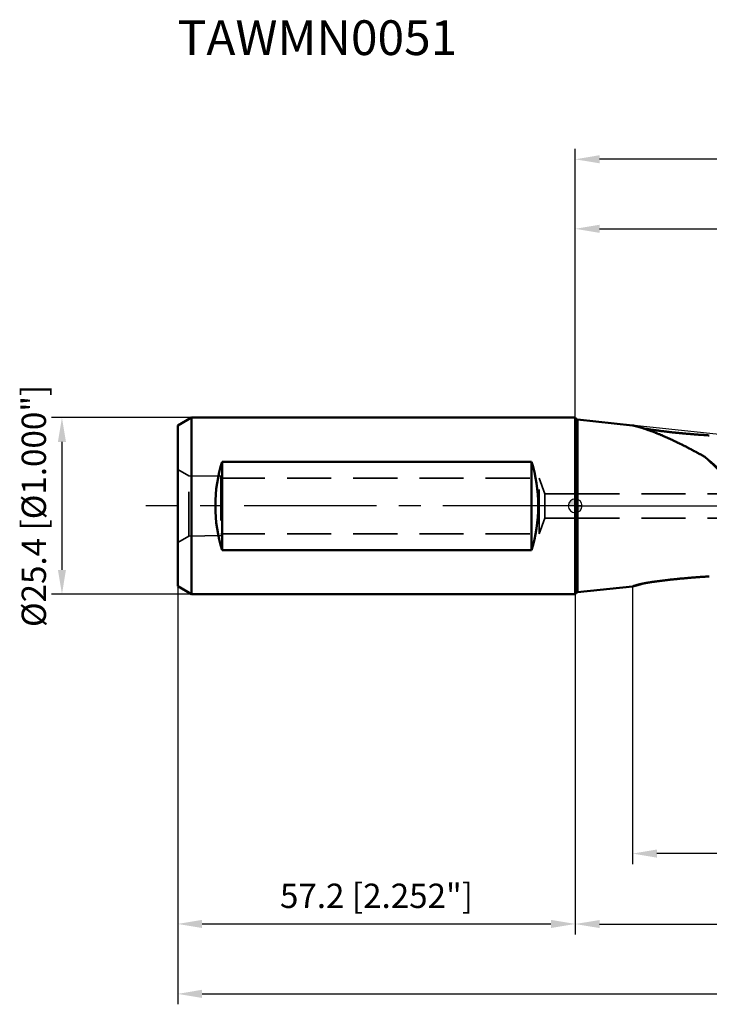
# Model space of a CAD drawing. Units: millimetres. Extents: x -80 to 194, y -72 to 70.
# Drawn here: x -80 to 19, y -72 to 70 of the extents above; entities that cross this region are included whole.
import ezdxf

# ---------------------------------------------------------------- set-up
doc = ezdxf.new("R2010")
doc.units = ezdxf.units.MM
doc.linetypes.add('CENTER2', pattern=[28.575, 19.05, -3.175, 3.175, -3.175])
doc.linetypes.add('DASHED2', pattern=[9.525, 6.35, -3.175])
for name, color, linetype, lineweight in [('1', 4, 'Continuous', 50), ('2', 7, 'Continuous', 25), ('3', 1, 'DASHED2', 35), ('4', 2, 'CENTER2', 25), ('nocut', 7, 'Continuous', 25), ('sk1', 4, 'Continuous', 50), ('sk2', 7, 'Continuous', 25), ('sk3', 1, 'DASHED2', 35), ('sk4', 2, 'CENTER2', 25), ('sk6', 5, 'Continuous', 35)]:
    doc.layers.add(name, color=color, linetype=linetype, lineweight=lineweight)
doc.styles.add('simplex', font='txt.shx', dxfattribs={"height": 3.5})
doc.dimstyles.new('コピー - ISO-25', dxfattribs={"dimscale": 0, "dimtxt": 3.5, "dimasz": 3.5, "dimexe": 1.5, "dimexo": 0, "dimgap": 2.3, "dimtad": 1, "dimdec": 8, "dimdsep": 46, "dimtxsty": 'simplex', "dimcen": 0.09, "dimclrd": 256, "dimclre": 256, "dimclrt": 256, "dimadec": 0, "dimazin": 0, "dimtfac": 1, "dimtofl": 0, "dimtmove": 0, "dimatfit": 3, "dimfxl": 1, "dimtolj": 1, "dimlwd": -1, "dimlwe": -1, "dimarcsym": 0})

# ---------------------------------------------------------------- blocks, each defined once
blk = doc.blocks.new('*D89')
at = {"layer": 'Defpoints', "color": 0}
for p in [(-55.2, 12.7), (-73.85, -12.7), (-55.2, -12.7)]:
    blk.add_point(p, dxfattribs=at)
at = {"layer": 'sk2'}
for p, q in [((-55.2, 12.7), (-75.35, 12.7)), ((-73.85, 9.2), (-73.85, -9.2)), ((-55.2, -12.7), (-75.35, -12.7))]:
    blk.add_line(p, q, dxfattribs=at)
for points in [[(-73.27, 9.2), (-74.43, 9.2), (-73.85, 12.7)], [(-74.43, -9.2), (-73.27, -9.2), (-73.85, -12.7)]]:
    blk.add_solid(points, dxfattribs=at)
at = {"layer": 'sk2', "insert": (-79.65, 0), "char_height": 3.5, "attachment_point": 2, "rotation": 90, "style": 'simplex'}
blk.add_mtext('\\A1;%%C25.4 [%%c1.000"]', dxfattribs=at)
blk = doc.blocks.new('*D90')
at = {"layer": '2'}
for p, q in [((142.7, 0), (142.7, -61.65)), ((0, -12.7), (0, -61.65)), ((3.5, -60.15), (139.2, -60.15))]:
    blk.add_line(p, q, dxfattribs=at)
for points in [[(3.5, -59.57), (3.5, -60.73), (0, -60.15)], [(139.2, -60.73), (139.2, -59.57), (142.7, -60.15)]]:
    blk.add_solid(points, dxfattribs=at)
at = {"layer": 'Defpoints', "color": 0}
for p in [(142.7, 0), (0, -12.7), (142.7, -60.15)]:
    blk.add_point(p, dxfattribs=at)
at = {"layer": '2', "insert": (71.35, -56.1), "char_height": 3.5, "attachment_point": 5, "line_spacing_factor": 1.071429, "style": 'simplex'}
blk.add_mtext('\\A1;142.7 [5.618"]', dxfattribs=at)
blk = doc.blocks.new('*D91')
at = {"layer": 'Defpoints', "color": 0}
for p in [(142.7, 0), (-57.2, -11.55), (142.7, -70.2)]:
    blk.add_point(p, dxfattribs=at)
at = {"layer": 'sk2'}
for p, q in [((142.7, 0), (142.7, -71.7)), ((-57.2, -11.55), (-57.2, -71.7)), ((-53.7, -70.2), (139.2, -70.2))]:
    blk.add_line(p, q, dxfattribs=at)
for points in [[(-53.7, -69.61), (-53.7, -70.78), (-57.2, -70.2)], [(139.2, -70.78), (139.2, -69.61), (142.7, -70.2)]]:
    blk.add_solid(points, dxfattribs=at)
at = {"layer": 'sk2', "insert": (42.75, -66.15), "char_height": 3.5, "attachment_point": 5, "line_spacing_factor": 1.071429, "style": 'simplex'}
blk.add_mtext('\\A1;199.9 [7.870"]', dxfattribs=at)
blk = doc.blocks.new('*D92')
at = {"layer": 'Defpoints', "color": 0}
for p in [(-57.2, -11.55), (0, -12.7), (0, -60.14)]:
    blk.add_point(p, dxfattribs=at)
at = {"layer": 'sk2'}
for p, q in [((-57.2, -11.55), (-57.2, -61.64)), ((0, -12.7), (0, -61.64)), ((-53.7, -60.14), (-3.5, -60.14))]:
    blk.add_line(p, q, dxfattribs=at)
for points in [[(-53.7, -59.55), (-53.7, -60.72), (-57.2, -60.14)], [(-3.5, -60.72), (-3.5, -59.55), (0, -60.14)]]:
    blk.add_solid(points, dxfattribs=at)
at = {"layer": 'sk2', "insert": (-28.6, -56.09), "char_height": 3.5, "attachment_point": 5, "line_spacing_factor": 1.071429, "style": 'simplex'}
blk.add_mtext('\\A1;57.2 [2.252"]', dxfattribs=at)
blk = doc.blocks.new('*D94')
at = {"layer": '2'}
for p, q in [((0, 12.7), (0, 51.36)), ((139.01, 10.12), (139.01, 51.36)), ((135.51, 49.86), (3.5, 49.86))]:
    blk.add_line(p, q, dxfattribs=at)
for points in [[(3.5, 50.45), (3.5, 49.28), (0, 49.86)], [(135.51, 49.28), (135.51, 50.45), (139.01, 49.86)]]:
    blk.add_solid(points, dxfattribs=at)
at = {"layer": 'Defpoints', "color": 0}
for p in [(0, 49.86), (0, 12.7), (139.01, 10.12)]:
    blk.add_point(p, dxfattribs=at)
at = {"layer": '2', "insert": (69.51, 53.91), "char_height": 3.5, "attachment_point": 5, "style": 'simplex'}
blk.add_mtext('\\A1;139 [5.473"]', dxfattribs=at)
blk = doc.blocks.new('*D95')
at = {"layer": '2'}
for p, q in [((0, 12.7), (0, 41.36)), ((130.02, 10.12), (130.02, 41.36)), ((3.5, 39.86), (126.52, 39.86))]:
    blk.add_line(p, q, dxfattribs=at)
for points in [[(3.5, 40.45), (3.5, 39.28), (0, 39.86)], [(126.52, 39.28), (126.52, 40.45), (130.02, 39.86)]]:
    blk.add_solid(points, dxfattribs=at)
at = {"layer": 'Defpoints', "color": 0}
for p in [(130.02, 39.86), (0, 12.7), (130.02, 10.12)]:
    blk.add_point(p, dxfattribs=at)
at = {"layer": '2', "insert": (65.01, 43.91), "char_height": 3.5, "attachment_point": 5, "style": 'simplex'}
blk.add_mtext('\\A1;130 [5.119"]', dxfattribs=at)
blk = doc.blocks.new('*D96')
at = {"layer": '2'}
for p, q in [((142.7, 0), (142.7, -51.52)), ((8.24, -11.58), (8.24, -51.52)), ((139.2, -50.02), (11.74, -50.02))]:
    blk.add_line(p, q, dxfattribs=at)
for points in [[(11.74, -49.43), (11.74, -50.6), (8.24, -50.02)], [(139.2, -50.6), (139.2, -49.43), (142.7, -50.02)]]:
    blk.add_solid(points, dxfattribs=at)
at = {"layer": 'Defpoints', "color": 0}
for p in [(142.7, 0), (8.24, -11.58), (8.24, -50.02)]:
    blk.add_point(p, dxfattribs=at)
at = {"layer": '2', "insert": (75.47, -45.97), "char_height": 3.5, "attachment_point": 5, "style": 'simplex'}
blk.add_mtext('\\A1;134.5 [5.293"]', dxfattribs=at)
blk = doc.blocks.new('zero block')
h = blk.add_hatch(color=7)
h.paths.add_polyline_path([(0, 1, 0.414214), (-1, 0), (0, 0)])
h.paths.add_polyline_path([(1, 0), (0, 0), (0, -1, 0.414214)])
at = {"color": 7, "ltscale": 0.2}
for p, q in [((-1, 0), (1, 0)), ((0, -1), (0, 1))]:
    blk.add_line(p, q, dxfattribs=at)
for start, end in [(90, 180), (180, 270), (0, 90), (270, 0)]:
    blk.add_arc((0, 0), 1, start, end, dxfattribs=at)

msp = doc.modelspace()

# ---------------------------------------------------------------- linework, layer by layer
at = {"layer": '1'}
for p, q in [((0, 12.7), (0, -12.7)), ((0.342236, 12.41403), (0.342236, -12.41403)), ((8.249044, 11.582991), (0.342236, 12.41403)), ((8.243564, -11.583567), (0.342236, -12.41403))]:
    msp.add_line(p, q, dxfattribs=at)
for centre, radius, start, end in [((0.384047, 12.811838), 0.4, 196.236084, 264), ((12.630567, 25.041174), 14.168149, 258.331234, 261.155565), ((250.374302, 267.651622), 348.710068, 228.366983, 229.110405), ((0.384047, -12.811838), 0.4, 96, 163.763916), ((10.525348, -12.112849), 1.88385, 158.006831, 159.578253)]:
    msp.add_arc(centre, radius, start, end, dxfattribs=at)
msp.add_ellipse((27.088943, 1.185489), major_axis=(-11.41654245, 9.55351357), ratio=0.083256, start_param=0.8184000715, end_param=1.189999295, dxfattribs=at)
for points, knots in [([(8.75985323, 11.4554465), (8.75606975, 11.45639467), (8.74850365, 11.45829436), (8.73715531, 11.46114708), (8.72580858, 11.46400613), (8.71446316, 11.46687042), (8.70311907, 11.46973998), (8.69177625, 11.47261455), (8.68043464, 11.47549394), (8.6690942, 11.47837795), (8.65775489, 11.48126638), (8.64641665, 11.48415903), (8.63507943, 11.48705569), (8.6237432, 11.48995617), (8.61240789, 11.49286026), (8.60107346, 11.49576776), (8.58973987, 11.49867847), (8.57840706, 11.50159219), (8.56707498, 11.50450872), (8.5557436, 11.50742786), (8.54441282, 11.51034934), (8.53308256, 11.5132728), (8.52175272, 11.51619789), (8.51042319, 11.51912428), (8.49909388, 11.52205163), (8.48776468, 11.52497957), (8.47643552, 11.5279078), (8.46510628, 11.53083584), (8.4537767, 11.53376256), (8.44244656, 11.53668695), (8.43111564, 11.53960796), (8.41978369, 11.54252453), (8.40845049, 11.54543563), (8.39711575, 11.54834025), (8.38577895, 11.55123684), (8.37443951, 11.55412384), (8.36309685, 11.55699978), (8.35175035, 11.55986285), (8.34039999, 11.56271246), (8.32904393, 11.565539), (8.31767992, 11.5683293), (8.30630611, 11.57107177), (8.29491884, 11.57375194), (8.28351403, 11.57636605), (8.27207825, 11.57886096), (8.26063932, 11.58136152), (8.25291315, 11.58250561), (8.24904405, 11.58299053)], [0, 0, 0, 0, 0.01170144255, 0.02340282497, 0.03510421236, 0.04680560506, 0.05850700307, 0.07020840613, 0.08190981366, 0.09361122486, 0.10531263863, 0.11701405368, 0.12871546845, 0.14041688118, 0.15211828988, 0.16381969238, 0.17552108633, 0.18722246918, 0.19892383824, 0.21062519103, 0.22232653177, 0.23402787032, 0.24572921655, 0.25743058017, 0.26913197077, 0.28083339785, 0.29253487074, 0.30423638284, 0.31593789584, 0.32763936804, 0.33934075839, 0.35104202678, 0.36274313438, 0.37444407609, 0.38614500297, 0.3978461154, 0.40954761798, 0.42124972015, 0.43295255014, 0.44465542725, 0.45635728325, 0.46805716306, 0.47975454121, 0.49145266672, 0.50315760317, 0.51487135834, 0.52656947613, 0.52656947613, 0.52656947613, 0.52656947613]), ([(18.70631848, 7.02035632), (18.65344474, 7.05006644), (18.54763889, 7.10938322), (18.38875391, 7.19804392), (18.22969072, 7.28638562), (18.07044702, 7.37440244), (17.91102074, 7.4620888), (17.75140979, 7.54943898), (17.59161209, 7.63644735), (17.43162552, 7.72310817), (17.27144815, 7.80941594), (17.11107734, 7.89536376), (16.95051018, 7.98094403), (16.78974386, 8.06614927), (16.62877555, 8.15097199), (16.46760242, 8.23540468), (16.30622165, 8.31943987), (16.14463039, 8.40306999), (15.98282602, 8.48628773), (15.82080542, 8.56908443), (15.65856494, 8.65144988), (15.49610113, 8.73337409), (15.33341054, 8.814847), (15.1704897, 8.89585857), (15.00733518, 8.97639879), (14.84394348, 9.05645751), (14.68031141, 9.13602494), (14.51643527, 9.21508949), (14.35231053, 9.29363725), (14.18793308, 9.37165468), (14.02329874, 9.4491281), (13.85840332, 9.52604387), (13.69324267, 9.60238837), (13.52781258, 9.67814781), (13.36210935, 9.75330901), (13.1961278, 9.82785465), (13.02986205, 9.90176491), (12.86330662, 9.97502046), (12.69645596, 10.04760182), (12.52930455, 10.11948956), (12.36184684, 10.1906642), (12.19407758, 10.26110634), (12.0259921, 10.33079549), (11.85758201, 10.39969915), (11.68884005, 10.46778501), (11.51975901, 10.53502056), (11.35033174, 10.6013733), (11.18055108, 10.66681085), (11.0104098, 10.73130032), (10.83990178, 10.79481043), (10.66901459, 10.85729109), (10.49773521, 10.91868831), (10.32605265, 10.97895086), (10.15395399, 11.03801678), (9.9814225, 11.09580705), (9.80844419, 11.15224588), (9.63500497, 11.20725351), (9.46107782, 11.26070463), (9.28663927, 11.31247571), (9.1116716, 11.36243916), (8.93613312, 11.41035562), (8.8186761, 11.44067357), (8.75985323, 11.4554465)], [0, 0, 0, 0, 0.1819475491, 0.3638956274, 0.545844328, 0.7277934711, 0.9097429126, 1.0916925454, 1.2736423002, 1.4555921462, 1.6375420813, 1.8194920231, 2.0014418588, 2.1833915287, 2.3653410288, 2.5472904119, 2.7292397882, 2.9111893271, 3.093139248, 3.2750895613, 3.4570400495, 3.6389905629, 3.8209410375, 4.0028914969, 4.1848420543, 4.3667929144, 4.548744362, 4.7306963736, 4.9126485651, 5.0946006578, 5.2765525096, 5.4585041185, 5.6404556259, 5.8224073199, 6.0043595919, 6.186312362, 6.3682653029, 6.5502183071, 6.7321715031, 6.9141252628, 7.0960802077, 7.2780372158, 7.459996715, 7.6419571739, 7.8239170481, 8.0058752703, 8.1878312685, 8.3697849848, 8.551736893, 8.7336877941, 8.9156377548, 9.0975872287, 9.2795376356, 9.4614891341, 9.643440204, 9.8253908252, 10.0073418327, 10.1892933896, 10.3712483532, 10.5532096232, 10.7351675667, 10.9171162604, 10.9171162604, 10.9171162604, 10.9171162604]), ([(10.45207436, 11.04154141), (10.45039091, 11.04032754), (10.4470227, 11.03790157), (10.44196622, 11.03426839), (10.4369054, 11.03064122), (10.43183976, 11.02702073), (10.4267692, 11.02340709), (10.42169359, 11.01980043), (10.41661265, 11.01620115), (10.41152617, 11.01260961), (10.40643392, 11.0090262), (10.40133567, 11.00545129), (10.39623121, 11.00188525), (10.3911203, 10.99832849), (10.38600278, 10.99478135), (10.38087834, 10.99124438), (10.37574682, 10.98771788), (10.37060803, 10.98420211), (10.36546171, 10.98069745), (10.36030765, 10.97720425), (10.3551456, 10.97372285), (10.35169877, 10.97141003), (10.34997396, 10.97025571)], [0, 0, 0, 0, 0.00622635652, 0.01245275008, 0.01867918829, 0.02490561735, 0.03113207157, 0.03735861617, 0.0435852381, 0.04981191389, 0.05603862311, 0.06226534799, 0.06849207343, 0.0747187871, 0.08094547978, 0.08717203665, 0.09339845891, 0.09962482434, 0.10585114485, 0.11207743791, 0.11830372675, 0.12453004047, 0.12453004047, 0.12453004047, 0.12453004047]), ([(10.45218322, 11.04149197), (10.5357475, 11.0282826), (10.70293758, 11.0022462), (10.95390479, 10.9643745), (11.20503659, 10.92760007), (11.45631959, 10.89187218), (11.70773956, 10.85712792), (11.9592865, 10.82332385), (12.21095268, 10.79042425), (12.46273072, 10.75839174), (12.71461323, 10.7271882), (12.96659371, 10.69678038), (13.21866769, 10.66714977), (13.47083057, 10.6382757), (13.72307783, 10.61013805), (13.97540496, 10.58271655), (14.22780742, 10.55599099), (14.48028068, 10.52994109), (14.73282025, 10.50454679), (14.98542179, 10.47978716), (15.23808187, 10.45564518), (15.490798, 10.43210828), (15.74356786, 10.40916293), (15.99638916, 10.38679585), (16.2492596, 10.36499368), (16.5021769, 10.34374311), (16.75513876, 10.3230308), (17.00814291, 10.30284336), (17.26118718, 10.28316774), (17.51426938, 10.26398839), (17.7673874, 10.24528871), (18.0205392, 10.22705238), (18.27372274, 10.20926297), (18.52693598, 10.19190414), (18.78017688, 10.17495928), (19.03344352, 10.15841281), (19.20230405, 10.14763444), (19.28673815, 10.14230854)], [0, 0, 0, 0, 0.2538055833, 0.5076135612, 0.7614232672, 1.0152334115, 1.2690421456, 1.5228493739, 1.7766561375, 2.0304630979, 2.2842705273, 2.5380785827, 2.7918876218, 3.0456978589, 3.2995093224, 3.5533218604, 3.8071351448, 4.0609486776, 4.314761795, 4.5685737003, 4.8223841675, 5.0761936321, 5.3300024708, 5.5838109656, 5.8376193059, 6.0914275908, 6.3452358314, 6.5990439524, 6.8528518231, 7.1066595134, 7.3604671682, 7.6142748408, 7.868082494, 8.1218900036, 8.375697163, 8.6295036922, 8.8833094355, 8.8833094355, 8.8833094355, 8.8833094355]), ([(8.24336009, -11.58162562), (8.25000852, -11.5780018), (8.26359985, -11.57121066), (8.28495087, -11.56329533), (8.30629886, -11.55537706), (8.32776859, -11.54777219), (8.34928338, -11.54030395), (8.37084339, -11.53296505), (8.39243712, -11.52572675), (8.4140602, -11.51857657), (8.43570881, -11.51150402), (8.4573799, -11.50450054), (8.47907211, -11.49756266), (8.50078391, -11.49068624), (8.52251388, -11.48386739), (8.54426048, -11.47710186), (8.56602296, -11.47038768), (8.58780081, -11.46372355), (8.60959344, -11.45710794), (8.63140031, -11.45053944), (8.65322085, -11.44401649), (8.67505464, -11.43753803), (8.69690141, -11.43110344), (8.71876084, -11.424712), (8.74063264, -11.41836301), (8.76251653, -11.41205579), (8.78441219, -11.40578959), (8.8063194, -11.39956391), (8.828238, -11.39337845), (8.85016782, -11.38723285), (8.87210868, -11.38112677), (8.89406041, -11.37505987), (8.91602284, -11.36903182), (8.93799581, -11.36304226), (8.95997918, -11.357091), (8.98197285, -11.35117788), (9.00397668, -11.34530272), (9.02599056, -11.33946535), (9.04801437, -11.33366559), (9.070048, -11.32790328), (9.09209131, -11.32217823), (9.11414423, -11.31649032), (9.13620666, -11.31083944), (9.15827854, -11.30522547), (9.18035977, -11.29964832), (9.20245028, -11.29410785), (9.22454999, -11.28860397), (9.24665881, -11.28313656), (9.26877667, -11.27770552), (9.2909035, -11.27231081), (9.31303922, -11.26695242), (9.33518375, -11.26163033), (9.35733704, -11.25634453), (9.37949899, -11.251095), (9.40166955, -11.24588171), (9.42384863, -11.24070466), (9.44603617, -11.23556382), (9.46823209, -11.23045918), (9.49043631, -11.22539072), (9.51264877, -11.22035842), (9.53486939, -11.21536226), (9.5570981, -11.21040223), (9.57933482, -11.20547831), (9.60157949, -11.20059048), (9.62383202, -11.19573872), (9.64609235, -11.19092302), (9.66836042, -11.18614335), (9.69063617, -11.18139966), (9.71291954, -11.17669195), (9.73521045, -11.17202017), (9.75750887, -11.16738431), (9.77981472, -11.16278432), (9.80212794, -11.15822018), (9.82444848, -11.15369186), (9.84677627, -11.14919934), (9.86911125, -11.14474257), (9.89145337, -11.14032154), (9.91380256, -11.13593621), (9.93615876, -11.13158656), (9.95852191, -11.12727256), (9.98089196, -11.12299417), (10.00326883, -11.11875136), (10.02565248, -11.11454412), (10.04804283, -11.11037241), (10.07043983, -11.10623631), (10.09284343, -11.10213592), (10.11525357, -11.09807132), (10.13767019, -11.09404261), (10.16009324, -11.09004986), (10.18252265, -11.08609317), (10.20495838, -11.08217261), (10.22740035, -11.07828829), (10.24984853, -11.07444029), (10.27230284, -11.07062869), (10.29476324, -11.06685358), (10.31722966, -11.06311506), (10.33970205, -11.05941319), (10.36218035, -11.0557481), (10.38466449, -11.05211979), (10.40715447, -11.04852861), (10.42965015, -11.04497371), (10.44465142, -11.04263029), (10.45215292, -11.04146406)], [0, 0, 0, 0, 0.0227156992, 0.045485546, 0.068261927, 0.0910358577, 0.1138105273, 0.1365851915, 0.1593596877, 0.1821342245, 0.2049088144, 0.2276834181, 0.2504580649, 0.2732327615, 0.2960074784, 0.3187821618, 0.3415568101, 0.3643314467, 0.3871060846, 0.4098807265, 0.4326553653, 0.4554300004, 0.4782046395, 0.5009792867, 0.5237539415, 0.5465285989, 0.5693032503, 0.5920778944, 0.6148525377, 0.637627185, 0.6604018391, 0.6831765005, 0.7059511682, 0.7287258392, 0.7515005123, 0.7742751861, 0.7970498581, 0.8198245249, 0.8425991819, 0.8653738237, 0.8881484449, 0.9109230525, 0.9336976611, 0.956472285, 0.9792469378, 1.0020216324, 1.0247963811, 1.0475711955, 1.0703460847, 1.0931210466, 1.1158960757, 1.1386711664, 1.161446313, 1.1842215093, 1.2069967492, 1.2297720265, 1.2525473346, 1.275322667, 1.2980980166, 1.3208733767, 1.3436487401, 1.3664240994, 1.3891994472, 1.4119747759, 1.4347500776, 1.4575253481, 1.4803005927, 1.5030758181, 1.5258510307, 1.5486262367, 1.5714014423, 1.5941766534, 1.6169518756, 1.6397271144, 1.662502375, 1.6852776627, 1.7080529823, 1.7308283384, 1.7536037357, 1.7763791783, 1.7991546705, 1.8219302162, 1.8447058191, 1.8674814796, 1.8902571858, 1.9130329235, 1.9358086787, 1.9585844378, 1.9813601876, 2.0041359153, 2.0269116082, 2.0496872544, 2.0724628421, 2.0952383598, 2.1180137966, 2.1407891417, 2.1635643851, 2.1863395167, 2.2091145271, 2.2318894071, 2.2546641479, 2.2774389948, 2.2774389948, 2.2774389948, 2.2774389948]), ([(9.7646575, -11.16601744), (9.74805395, -11.17132073), (9.71483399, -11.18188736), (9.66496419, -11.19761192), (9.61505446, -11.2132103), (9.56510406, -11.22867888), (9.51511248, -11.24401478), (9.46507917, -11.25921489), (9.41500361, -11.2742762), (9.36488524, -11.28919564), (9.31472353, -11.3039702), (9.26451793, -11.31859672), (9.21426813, -11.33307253), (9.16397319, -11.34739206), (9.11363193, -11.36154816), (9.06324334, -11.37553402), (9.0128064, -11.38934271), (8.96232007, -11.40296733), (8.91178335, -11.41640109), (8.8611951, -11.42963669), (8.81055481, -11.44266874), (8.77675807, -11.45121262), (8.75985123, -11.45545009)], [0, 0, 0, 0, 0.0522897969, 0.1045798743, 0.1568702709, 0.209160944, 0.26145187, 0.3137430489, 0.3660345052, 0.4183262889, 0.4706184765, 0.5229111709, 0.5752044775, 0.6274982019, 0.6797919738, 0.7320854856, 0.7843785002, 0.8366708538, 0.8889624593, 0.9412533132, 0.9935435394, 1.0458328723, 1.0458328723, 1.0458328723, 1.0458328723]), ([(10.45215292, -11.04146406), (10.53571745, -11.02825477), (10.70290827, -11.00221992), (10.95387739, -10.96435598), (11.20501135, -10.92759103), (11.4562964, -10.8918721), (11.70771789, -10.85713313), (11.9592658, -10.82333064), (12.21093261, -10.7904303), (12.4627111, -10.75839576), (12.71459405, -10.7271901), (12.96657507, -10.6967809), (13.21864968, -10.66714944), (13.47081325, -10.63827498), (13.72306126, -10.61013729), (13.97538917, -10.58271604), (14.22779244, -10.5559909), (14.48026653, -10.52994149), (14.73280692, -10.50454769), (14.98540926, -10.47978844), (15.23807012, -10.4556467), (15.49078702, -10.4321099), (15.74355762, -10.40916456), (15.99637965, -10.3867974), (16.24925081, -10.36499511), (16.50216883, -10.34374436), (16.75513141, -10.32303186), (17.00813627, -10.30284422), (17.26118126, -10.28316843), (17.51426419, -10.26398893), (17.76738294, -10.24528914), (18.02053548, -10.2270527), (18.27371975, -10.2092632), (18.52693374, -10.1919043), (18.78017538, -10.17495938), (19.03344276, -10.15841286), (19.20230377, -10.14763446), (19.28673813, -10.14230854)], [0, 0, 0, 0, 0.2538063044, 0.5076150015, 0.7614254636, 1.0152363979, 1.2690459221, 1.5228539104, 1.7766613985, 2.0304690559, 2.284277175, 2.5380859323, 2.7918956884, 3.0457066571, 3.2995188657, 3.55333216, 3.807146209, 4.0609605108, 4.314774397, 4.5685870657, 4.8223982881, 5.0762085003, 5.3300180803, 5.583827311, 5.8376363833, 6.0914453979, 6.3452543673, 6.5990632182, 6.8528718214, 7.1066802475, 7.3604886406, 7.6142970534, 7.8681054481, 8.1219137, 8.3757216017, 8.6295288726, 8.883335356, 8.883335356, 8.883335356, 8.883335356]), ([(8.24904405, -11.58299053), (8.24896311, -11.58299902), (8.24880118, -11.58301531), (8.24855788, -11.58303785), (8.24831409, -11.58305866), (8.24806974, -11.58307791), (8.24782514, -11.58309577), (8.24758057, -11.58311236), (8.24733633, -11.58312783), (8.24709269, -11.58314234), (8.24684994, -11.58315601), (8.24660839, -11.583169), (8.24636831, -11.58318145), (8.24612999, -11.58319352), (8.24589372, -11.58320528), (8.24565948, -11.58321717), (8.24542662, -11.58322796), (8.24519382, -11.58323482), (8.24495952, -11.58323527), (8.24472214, -11.58322671), (8.24448011, -11.58320659), (8.24423193, -11.58317233), (8.24397606, -11.58312135), (8.24371331, -11.58305176), (8.24345217, -11.58296471), (8.2432137, -11.58285251), (8.24301913, -11.58270983), (8.24290718, -11.58250472), (8.24293716, -11.58226926), (8.2430394, -11.58204169), (8.24318559, -11.58182315), (8.24330027, -11.58168783), (8.24336009, -11.58162562)], [0, 0, 0, 0, 0.0002441466888, 0.0004882357269, 0.0007330066421, 0.0009781956235, 0.0012235354922, 0.0014687561447, 0.0017135849387, 0.0019577470466, 0.0022009657836, 0.0024429629164, 0.0026834589576, 0.0029221734434, 0.0031588252017, 0.0033931706644, 0.0036257978163, 0.0038581432353, 0.004091803799, 0.0043285812721, 0.0045705429491, 0.0048200572808, 0.0050797989874, 0.0053527173268, 0.0056351282201, 0.0059043616502, 0.0061413925351, 0.0063489821077, 0.0065691572908, 0.0068235975519, 0.0070957568002, 0.0073546639602, 0.0073546639602, 0.0073546639602, 0.0073546639602]), ([(8.26307684, -11.5807105), (8.26284419, -11.58075561), (8.26237891, -11.58084592), (8.26168066, -11.58097958), (8.26098203, -11.58111116), (8.26028316, -11.58124154), (8.25958398, -11.58137053), (8.25888449, -11.58149825), (8.25818468, -11.58162472), (8.25748452, -11.58174963), (8.25678396, -11.5818726), (8.25608298, -11.58199326), (8.25538156, -11.58211125), (8.25467966, -11.58222621), (8.25397726, -11.58233776), (8.25327433, -11.58244554), (8.25257083, -11.58254919), (8.25186674, -11.58264833), (8.25116206, -11.58274264), (8.25045676, -11.58283153), (8.24975075, -11.58291413), (8.2492797, -11.58296573), (8.24904405, -11.58299053)], [0, 0, 0, 0, 0.000710959306, 0.001421888558, 0.002132777455, 0.002843694257, 0.003554665255, 0.004265716863, 0.004976868182, 0.00568809775, 0.006399372903, 0.007110664369, 0.007821946653, 0.008533198532, 0.009244403623, 0.009955550987, 0.010666635815, 0.011377660319, 0.012088635388, 0.012799520452, 0.013510261847, 0.014221109726, 0.014221109726, 0.014221109726, 0.014221109726]), ([(8.75985123, -11.45545009), (8.75511811, -11.45663623), (8.74565298, -11.45901291), (8.73145691, -11.4625844), (8.71726318, -11.46616523), (8.70307148, -11.46975411), (8.68888178, -11.4733509), (8.67469396, -11.47695513), (8.66050794, -11.48056643), (8.64632362, -11.4841844), (8.63214091, -11.48780864), (8.61795971, -11.49143875), (8.60377994, -11.49507435), (8.5896015, -11.49871504), (8.5754243, -11.50236042), (8.56124822, -11.50601006), (8.54707309, -11.5096633), (8.53289873, -11.51331952), (8.51872496, -11.51697808), (8.50455161, -11.52063836), (8.49037851, -11.52429973), (8.47620547, -11.52796157), (8.46203233, -11.53162323), (8.44785891, -11.5352841), (8.43368503, -11.53894356), (8.41951055, -11.54260092), (8.40533417, -11.546251), (8.39115463, -11.5498886), (8.37697068, -11.55350854), (8.36278106, -11.55710561), (8.34858453, -11.56067475), (8.33437974, -11.56421031), (8.3201658, -11.56770877), (8.30593899, -11.57115602), (8.29169071, -11.57451544), (8.27742182, -11.57778879), (8.26786326, -11.57976249), (8.26307684, -11.5807105)], [0, 0, 0, 0, 0.01463844978, 0.02927688508, 0.0439153311, 0.05855378646, 0.07319224904, 0.08783071603, 0.10246918397, 0.11710764881, 0.13174610592, 0.14638455012, 0.16102297575, 0.17566137666, 0.19029974634, 0.20493808516, 0.21957640625, 0.23421472365, 0.24885305098, 0.26349140155, 0.27812978843, 0.29276822455, 0.30740672276, 0.32204529597, 0.33668395719, 0.35132270312, 0.36596146867, 0.38060018135, 0.39523878275, 0.40987723438, 0.42451552352, 0.43915366911, 0.45379173111, 0.46842993303, 0.48306886572, 0.49770870917, 0.51234689134, 0.51234689134, 0.51234689134, 0.51234689134])]:
    msp.add_open_spline(points, degree=3, knots=knots, dxfattribs=at)
at = {"layer": '3'}
for p, q in [((0, 1.75), (114.8, 1.75)), ((0, -1.75), (114.8, -1.75))]:
    msp.add_line(p, q, dxfattribs=at)
at = {"layer": '4'}
msp.add_line((0, 0), (147.976548, 0), dxfattribs=at)
at = {"layer": 'nocut'}
for p, q in [((0, 12.7), (0, 0)), ((26, 9.71729), (0.342236, 12.41403)), ((0, 0), (130.02, 0))]:
    msp.add_line(p, q, dxfattribs=at)
msp.add_arc((0.384047, 12.811838), 0.4, 196.236084, 264, dxfattribs=at)
at = {"layer": 'sk1'}
for p, q in [((-55.2, 12.7), (-57.2, 11.545299)), ((-57.2, 11.545299), (-57.2, -11.545299)), ((0, 12.7), (-55.2, 12.7)), ((-55.2, 12.7), (-55.2, -12.7)), ((-50.8, 6.34744), (-50.8, -6.34744)), ((-6.3, 6.34744), (-50.8, 6.34744)), ((-6.3, 6.34744), (-6.3, -6.34744)), ((-6.3, -6.34744), (-50.8, -6.34744)), ((-55.2, -12.7), (-57.2, -11.545299)), ((0, -12.7), (-55.2, -12.7))]:
    msp.add_line(p, q, dxfattribs=at)
for centre, start_param, end_param in [((-44.449147, 0), 4.1890229087, 5.2357550521), ((-12.650853, 0), 1.0474302551, 2.0941623985)]:
    msp.add_ellipse(centre, major_axis=(0, -12.7), ratio=0.57735, start_param=start_param, end_param=end_param, dxfattribs=at)
at = {"layer": 'sk3'}
for p, q in [((-57.2, 5.25), (-55.610462, 4.33228)), ((-55.610462, -4.33228), (-55.610462, 4.33228)), ((-50.994, 4.260166), (-55.610462, 4.33228)), ((-50.994, 4.260166), (-50.994, -4.260166)), ((-50.994, 4), (-5.2, 4)), ((-5.2, -4), (-5.2, 4)), ((-5.2, 4), (-4.381067, 1.75)), ((-4.381067, 1.75), (0, 1.75)), ((-4.381067, -1.75), (-4.381067, 1.75)), ((0.342236, 1.75), (0.93713422, 1.75)), ((-5.2, -4), (-4.381067, -1.75)), ((-4.381067, -1.75), (0, -1.75)), ((0.342236, -1.75), (0.93713422, -1.75)), ((-50.994, -4), (-5.2, -4)), ((-57.2, -5.25), (-55.610462, -4.33228)), ((-50.994, -4.260166), (-55.610462, -4.33228))]:
    msp.add_line(p, q, dxfattribs=at)
at = {"layer": 'sk4'}
msp.add_line((0, 0), (-61.80453, 0), dxfattribs=at)

# ---------------------------------------------------------------- block references
at = {"rotation": 180}
msp.add_blockref('zero block', (0, 0), dxfattribs=at)

# ---------------------------------------------------------------- texts
at = {"layer": 'sk6', "insert": (-57.2, 69.85441985), "char_height": 5, "attachment_point": 1, "style": 'simplex'}
msp.add_mtext('\\W1.009616;\\A1;TAWMN0051', dxfattribs=at)

# ---------------------------------------------------------------- dimensions: what is measured, and where the dimension line sits
at = {"layer": '2'}
for base, p1, p2, picture, middle in [((0, 49.86408934), (139.01160018, 10.1205), (0, 12.7), '*D94', (69.50580009, 53.91408934)), ((130.02000018, 39.86408934), (0, 12.7), (130.02000018, 10.1205), '*D95', (65.01000009, 43.91408934)), ((142.69516094, -60.14864826), (0, -12.700001), (142.69516094, 0), '*D90', (71.34758047, -56.09864826)), ((8.24336009, -50.01827611), (142.69516094, 0), (8.24336009, -11.58162562), '*D96', (75.46926051, -45.96827611))]:
    dim = msp.add_linear_dim(base=base, p1=p1, p2=p2, dimstyle='コピー - ISO-25', override={"dimscale": 1, "dimtxt": 3.5, "dimdec": 1, "dimtxsty": 'simplex'}, dxfattribs=at)
    dim.commit()
    dim.dimension.update_dxf_attribs({"geometry": picture, "text_midpoint": middle})
at = {"layer": 'sk2'}
dim = msp.add_linear_dim(base=(-73.8484622014, -12.7), p1=(-55.2, 12.7), p2=(-55.2, -12.7), angle=270, text='%%C<>', dimstyle='コピー - ISO-25', override={"dimscale": 1, "dimtxt": 3.5, "dimtxsty": 'simplex'}, dxfattribs=at)
dim.commit()
dim.dimension.update_dxf_attribs({"geometry": '*D89', "text_midpoint": (-73.8484622014, 0), "dimtype": 160})
for base, p2, override, picture, middle in [((142.69516094, -70.19808198), (142.69516094, 0), {"dimscale": 1, "dimtxt": 3.5, "dimdec": 1, "dimtxsty": 'simplex'}, '*D91', (42.74758047, -66.14808198)), ((0, -60.1359106568), (0, -12.700001), {"dimscale": 1, "dimtxt": 3.5, "dimtxsty": 'simplex'}, '*D92', (-28.6, -56.0859106568))]:
    dim = msp.add_linear_dim(base=base, p1=(-57.2, -11.5453), p2=p2, dimstyle='コピー - ISO-25', override=override, dxfattribs=at)
    dim.commit()
    dim.dimension.update_dxf_attribs({"geometry": picture, "text_midpoint": middle})

doc.saveas('drawing.dxf')
